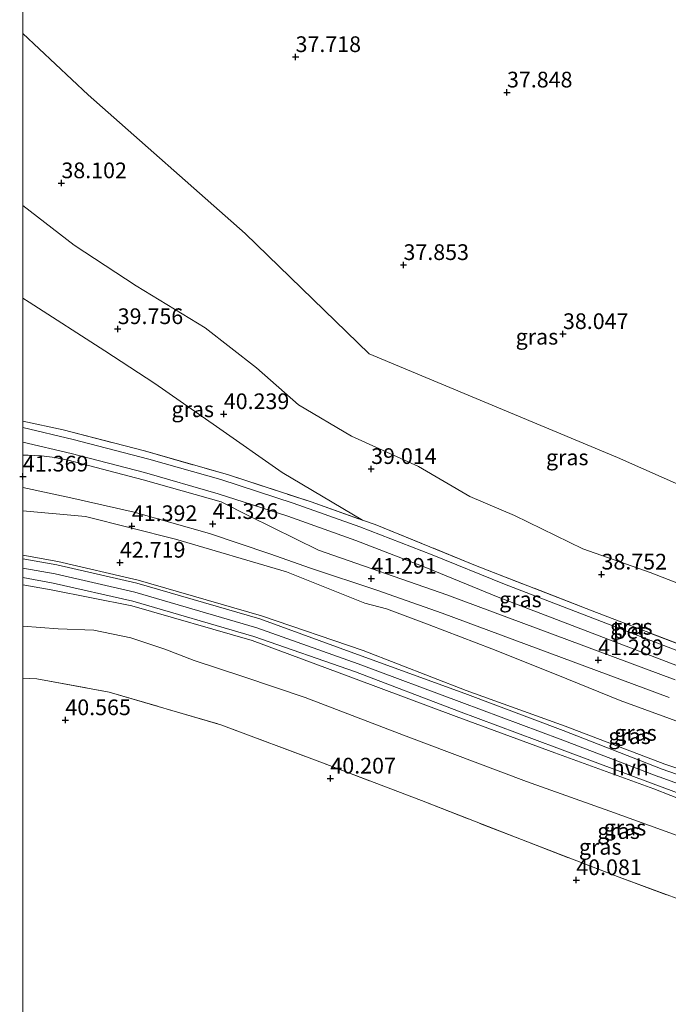
# Model space of a CAD drawing. Units: metres. Extents: x 179990 to 190010, y 325000 to 331253.
# Drawn here: x 180000 to 180103, y 326883 to 327040 of the extents above; entities that cross this region are included whole.
import ezdxf
from ezdxf.enums import TextEntityAlignment as Align

# ---------------------------------------------------------------- set-up
doc = ezdxf.new("R2010")
doc.units = ezdxf.units.M
doc.linetypes.add('IE-TERREINAFSCHEIDING', pattern=[10, 8, -2])
doc.layers.get('0').update_dxf_attribs({"lineweight": 25})
for name, color, linetype, lineweight in [('B-ME-GW-HOOGTEPUNT-S-B1', 10, 'Continuous', 25), ('B-ME-GW-KRUINLIJN-L-B1', 93, 'Continuous', 18), ('B-ME-GW-TEENLIJN-L-B1', 93, 'Continuous', 18), ('B-ME-IE-GRASLAND-GV-B6', 93, 'Continuous', 18), ('B-ME-IE-GRONDWERKLIJN-GROND_INGERICHT-GV-B6', 253, 'Continuous', 18), ('B-ME-IE-HULPGEOMETRIE-L-B1', 53, 'Continuous', 18), ('B-ME-IE-TERREINAFSCHEIDING-RASTERHEKWERK-L-B1', 8, 'IE-TERREINAFSCHEIDING', 18), ('B-ME-VH-VERH_SOORT-BETON-OVERIG-GV-B6', 8, 'IE-TERREINAFSCHEIDING-NATUURLIJK-HOUTWAL', 18), ('B-ME-VH-VERH_SOORT-BITUMEN-GV-B6', 8, 'IE-TERREINAFSCHEIDING-NATUURLIJK-HOUTWAL', 18), ('B-ME-VH-VERH_SOORT-HALF_VERHARDING-GV-B6', 8, 'IE-TERREINAFSCHEIDING-NATUURLIJK-HOUTWAL', 18)]:
    doc.layers.add(name, color=color, linetype=linetype, lineweight=lineweight)
doc.styles.add('NLCS-ISO', font='NLCS-ISO.TTF')
doc.linetypes.add('IE-TERREINAFSCHEIDING-NATUURLIJK-HOUTWAL', pattern='A,7,-1.5,[67,NLCS.SHX,S=0.75,R=45,X=0,Y=0],-1.5,7,-1.5,[70,NLCS.SHX,S=0.75,R=0,X=0,Y=0],-1.5', length=20)

# ---------------------------------------------------------------- blocks, each defined once
blk = doc.blocks.new('hoogtepunt')
for p, q in [((-0.5, 0), (0.5, 0)), ((0, 0.5), (0, -0.5))]:
    blk.add_line(p, q)

msp = doc.modelspace()

# ---------------------------------------------------------------- linework, layer by layer
at = {"layer": 'B-ME-GW-KRUINLIJN-L-B1'}
for points in [[(180000, 326995.29, 40.49), (180001.02, 326994.66, 40.48), (180013.06, 326986.96, 40.51), (180021.03, 326981.72, 40.59), (180030.81, 326974.9, 40.81), (180041.26, 326967.58, 40.83), (180054.05, 326960, 41.09)], [(180000, 326995.29, 40.49), (180001.02, 326994.66, 40.48), (180013.06, 326986.96, 40.51), (180021.03, 326981.72, 40.59), (180030.81, 326974.9, 40.81), (180041.26, 326967.58, 40.83), (180054.05, 326960, 41.09)], [(180000, 326954.41, 43.01), (180005.57, 326953.43, 43), (180018.37, 326950.47, 42.92), (180037.95, 326944.76, 42.82), (180054.15, 326939.26, 42.78), (180070.52, 326932.89, 42.79), (180086.23, 326927.25, 42.76), (180102.08, 326921.19, 42.8), (180118.57, 326915.65, 42.7), (180136.72, 326908.89, 42.73), (180155.73, 326902.39, 42.7), (180171.12, 326895.85, 42.67), (180188.92, 326889.8, 42.56)], [(180000, 326954.41, 43.01), (180005.57, 326953.43, 43), (180018.37, 326950.47, 42.92), (180037.95, 326944.76, 42.82), (180054.15, 326939.26, 42.78), (180070.52, 326932.89, 42.79), (180086.23, 326927.25, 42.76), (180102.08, 326921.19, 42.8), (180118.57, 326915.65, 42.7), (180136.72, 326908.89, 42.73), (180155.73, 326902.39, 42.7), (180171.12, 326895.85, 42.67), (180188.92, 326889.8, 42.56)], [(180192.75, 326885.47, 42.95), (180189.08, 326886.76, 42.91), (180184.42, 326888.5, 42.85), (180170.29, 326893.71, 42.79), (180170.17, 326893.75, 42.79), (180154.64, 326899.72, 42.84), (180135.82, 326906.48, 42.87), (180135.71, 326906.52, 42.87), (180117.56, 326913.26, 42.9), (180101.22, 326919.15, 42.9), (180101.12, 326919.18, 42.9), (180085.43, 326925.18, 42.89), (180069.8, 326931.01, 42.97), (180053.36, 326937.15, 42.92), (180037.23, 326942.9, 43), (180017.83, 326948.55, 43.05), (180005.13, 326951.46, 43.14), (180000, 326952.37, 43.14)], [(180192.75, 326885.47, 42.95), (180189.08, 326886.76, 42.91), (180184.42, 326888.5, 42.85), (180170.29, 326893.71, 42.79), (180170.17, 326893.75, 42.79), (180154.64, 326899.72, 42.84), (180135.82, 326906.48, 42.87), (180135.71, 326906.52, 42.87), (180117.56, 326913.26, 42.9), (180101.22, 326919.15, 42.9), (180101.12, 326919.18, 42.9), (180085.43, 326925.18, 42.89), (180069.8, 326931.01, 42.97), (180053.36, 326937.15, 42.92), (180037.23, 326942.9, 43), (180017.83, 326948.55, 43.05), (180005.13, 326951.46, 43.14), (180000, 326952.37, 43.14)], [(180000, 326949.72, 43.01), (180004.5, 326948.92, 43.03), (180017.35, 326946.38, 42.93), (180036.46, 326940.86, 42.9), (180052.58, 326934.87, 42.76), (180068.9, 326928.78, 42.75), (180084.59, 326922.97, 42.68), (180100.33, 326917.25, 42.72), (180116.54, 326910.88, 42.67), (180134.95, 326904.49, 42.76), (180153.65, 326897.63, 42.67), (180169.39, 326891.84, 42.63), (180183.46, 326885.42, 42.49), (180189.47, 326882.56, 42.39)], [(180000, 326949.72, 43.01), (180004.5, 326948.92, 43.03), (180017.35, 326946.38, 42.93), (180036.46, 326940.86, 42.9), (180052.58, 326934.87, 42.76), (180068.9, 326928.78, 42.75), (180084.59, 326922.97, 42.68), (180100.33, 326917.25, 42.72), (180116.54, 326910.88, 42.67), (180134.95, 326904.49, 42.76), (180153.65, 326897.63, 42.67), (180169.39, 326891.84, 42.63), (180183.46, 326885.42, 42.49), (180189.47, 326882.56, 42.39)]]:
    msp.add_polyline3d(points, dxfattribs=at)
at = {"layer": 'B-ME-GW-TEENLIJN-L-B1'}
for p, q in [((180009.98, 326960.6, 41.06), (180000, 326961.48, 41.04)), ((180009.98, 326960.6, 41.06), (180000, 326961.48, 41.04)), ((180000, 326943.15, 40.84), (180005.62, 326942.71, 40.89)), ((180000, 326943.15, 40.84), (180005.62, 326942.71, 40.89))]:
    msp.add_line(p, q, dxfattribs=at)
for points in [[(180000, 327010.06, 38.39), (180008.19, 327003.75, 38.46), (180018.03, 326997.26, 38.37), (180028.99, 326990.58, 38.25), (180037.16, 326984.23, 38.25), (180043.87, 326978.37, 38.43), (180052.26, 326973.37, 38.4), (180062.94, 326968.56, 38.26), (180071.08, 326963.75, 38.26), (180078.17, 326960.73, 38.32), (180089.08, 326955.43, 38.18), (180099.77, 326951.66, 38.23), (180111.21, 326947.2, 38.35), (180119.89, 326943.43, 38.38), (180131.9, 326943.5, 38.37), (180140.03, 326941.73, 38.44), (180149.38, 326941.04, 38.49), (180155.57, 326940.95, 38.55), (180161.42, 326941.66, 38.66), (180163.51, 326942.65, 38.67)], [(180000, 327010.06, 38.39), (180008.19, 327003.75, 38.46), (180018.03, 326997.26, 38.37), (180028.99, 326990.58, 38.25), (180037.16, 326984.23, 38.25), (180043.87, 326978.37, 38.43), (180052.26, 326973.37, 38.4), (180062.94, 326968.56, 38.26), (180071.08, 326963.75, 38.26), (180078.17, 326960.73, 38.32), (180089.08, 326955.43, 38.18), (180099.77, 326951.66, 38.23), (180111.21, 326947.2, 38.35), (180119.89, 326943.43, 38.38), (180131.9, 326943.5, 38.37), (180140.03, 326941.73, 38.44), (180149.38, 326941.04, 38.49), (180155.57, 326940.95, 38.55), (180161.42, 326941.66, 38.66), (180163.51, 326942.65, 38.67)], [(180009.98, 326960.6, 41.06), (180024.29, 326956.99, 41.06), (180041.95, 326951.78, 41.05), (180054.41, 326946.78, 40.72)], [(180191.26, 326899.85, 41.79), (180191.29, 326897.36, 41.71), (180190.49, 326895.78, 41.66), (180189.49, 326894.98, 41.66), (180188.28, 326894.59, 41.69), (180185.72, 326894.71, 41.67), (180176.84, 326898.37, 41.62), (180167.82, 326902.15, 41.64), (180156.3, 326906.92, 41.46), (180142.98, 326912.32, 41.33), (180129.48, 326917.65, 41.07), (180116.74, 326922.81, 41.01), (180106.74, 326927.01, 40.96), (180094.99, 326931.29, 40.95), (180084.82, 326935.43, 40.81), (180074.58, 326939.54, 40.72), (180064.64, 326943.36, 40.72), (180057.83, 326945.89, 40.75), (180054.41, 326946.78, 40.72)], [(180005.62, 326942.71, 40.89), (180011.31, 326942.48, 40.86), (180017.17, 326941.3, 40.96), (180022.57, 326939.47, 40.81), (180027.27, 326937.68, 40.58), (180035.17, 326935.1, 40.55), (180044.92, 326931.81, 40.57), (180060.55, 326925.82, 40.44), (180080.09, 326918.44, 40.36), (180093.33, 326913.72, 40.2), (180105.96, 326909.16, 40.12), (180121.4, 326903.47, 40.21), (180138.69, 326897.34, 40.24), (180156.72, 326890.31, 40.41), (180174.48, 326884.08, 40.4), (180182.18, 326881.18, 40.49), (180183.42, 326880.24, 40.47), (180183.63, 326878.92, 40.47), (180183.4, 326877.16, 40.58), (180182.42, 326873.33, 40.56), (180182.38, 326872.94, 41.03), (180181.05, 326860.1, 40.53), (180179.82, 326844.96, 40.36)]]:
    msp.add_polyline3d(points, dxfattribs=at)
at = {"layer": 'B-ME-IE-GRASLAND-GV-B6'}
for points in [[(180197.39, 327016.68, 38.68), (180194.15, 327002.75, 38.89), (180190.4, 326989.65, 38.84), (180186.32, 326976.9, 38.87), (180181.38, 326963.27, 38.75), (180177.53, 326955.39, 38.92), (180173.52, 326949.26, 38.85), (180171.42, 326946.4, 38.71), (180163.51, 326942.65, 38.67), (180120.09, 326958.66, 38.26), (180094.58, 326969.96, 38.08), (180055.06, 326986.45, 37.98), (180035.37, 327005.59, 37.89), (180010.42, 327027.67, 37.82), (180000, 327037.42, 37.93), (180000, 327296.37, 36.56)], [(180197.39, 327016.68, 38.68), (180194.15, 327002.75, 38.89), (180190.4, 326989.65, 38.84), (180186.32, 326976.9, 38.87), (180181.38, 326963.27, 38.75), (180177.53, 326955.39, 38.92), (180173.52, 326949.26, 38.85), (180171.42, 326946.4, 38.71), (180163.51, 326942.65, 38.67), (180120.09, 326958.66, 38.26), (180094.58, 326969.96, 38.08), (180055.06, 326986.45, 37.98), (180035.37, 327005.59, 37.89), (180010.42, 327027.67, 37.82), (180000, 327037.42, 37.93), (180000, 327296.37, 36.56)], [(180000, 327037.42, 37.93), (180010.42, 327027.67, 37.82), (180035.37, 327005.59, 37.89), (180055.06, 326986.45, 37.98), (180094.58, 326969.96, 38.08), (180120.09, 326958.66, 38.26)], [(180111.21, 326947.2, 38.35), (180099.77, 326951.66, 38.23), (180089.08, 326955.43, 38.18), (180078.17, 326960.73, 38.32), (180071.08, 326963.75, 38.26), (180062.94, 326968.56, 38.26), (180052.26, 326973.37, 38.4), (180043.87, 326978.37, 38.43), (180037.16, 326984.23, 38.25), (180028.99, 326990.58, 38.25), (180018.03, 326997.26, 38.37), (180008.19, 327003.75, 38.46), (180000, 327010.06, 38.39), (180000, 327037.42, 37.93)], [(180000, 327037.42, 37.93), (180010.42, 327027.67, 37.82), (180035.37, 327005.59, 37.89), (180055.06, 326986.45, 37.98), (180094.58, 326969.96, 38.08), (180120.09, 326958.66, 38.26)], [(180111.21, 326947.2, 38.35), (180099.77, 326951.66, 38.23), (180089.08, 326955.43, 38.18), (180078.17, 326960.73, 38.32), (180071.08, 326963.75, 38.26), (180062.94, 326968.56, 38.26), (180052.26, 326973.37, 38.4), (180043.87, 326978.37, 38.43), (180037.16, 326984.23, 38.25), (180028.99, 326990.58, 38.25), (180018.03, 326997.26, 38.37), (180008.19, 327003.75, 38.46), (180000, 327010.06, 38.39), (180000, 327037.42, 37.93)], [(180000, 327010.06, 38.39), (180008.19, 327003.75, 38.46), (180018.03, 326997.26, 38.37), (180028.99, 326990.58, 38.25), (180037.16, 326984.23, 38.25), (180043.87, 326978.37, 38.43), (180052.26, 326973.37, 38.4), (180062.94, 326968.56, 38.26), (180071.08, 326963.75, 38.26), (180078.17, 326960.73, 38.32), (180089.08, 326955.43, 38.18), (180099.77, 326951.66, 38.23), (180111.21, 326947.2, 38.35)], [(180126.28, 326931.89, 41.13), (180090.53, 326945.57, 41.12), (180072.01, 326952.8, 41.06), (180056.04, 326959.29, 41.1), (180054.05, 326960, 41.09), (180041.26, 326967.58, 40.83), (180030.81, 326974.9, 40.81), (180021.03, 326981.72, 40.59), (180013.06, 326986.96, 40.51), (180001.02, 326994.66, 40.48), (180000, 326995.29, 40.49), (180000, 327010.06, 38.39)], [(180000, 327010.06, 38.39), (180008.19, 327003.75, 38.46), (180018.03, 326997.26, 38.37), (180028.99, 326990.58, 38.25), (180037.16, 326984.23, 38.25), (180043.87, 326978.37, 38.43), (180052.26, 326973.37, 38.4), (180062.94, 326968.56, 38.26), (180071.08, 326963.75, 38.26), (180078.17, 326960.73, 38.32), (180089.08, 326955.43, 38.18), (180099.77, 326951.66, 38.23), (180111.21, 326947.2, 38.35)], [(180126.28, 326931.89, 41.13), (180090.53, 326945.57, 41.12), (180072.01, 326952.8, 41.06), (180056.04, 326959.29, 41.1), (180054.05, 326960, 41.09), (180041.26, 326967.58, 40.83), (180030.81, 326974.9, 40.81), (180021.03, 326981.72, 40.59), (180013.06, 326986.96, 40.51), (180001.02, 326994.66, 40.48), (180000, 326995.29, 40.49), (180000, 327010.06, 38.39)], [(180000, 326995.29, 40.49), (180001.02, 326994.66, 40.48), (180013.06, 326986.96, 40.51), (180021.03, 326981.72, 40.59), (180030.81, 326974.9, 40.81), (180041.26, 326967.58, 40.83), (180054.05, 326960, 41.09), (180045.86, 326962.92, 41.05), (180032.54, 326967.26, 41.1), (180019.34, 326971.01, 41.03), (180006.42, 326974.39, 41.02), (180000, 326975.77, 41.03), (180000, 326995.29, 40.49)], [(180000, 326995.29, 40.49), (180001.02, 326994.66, 40.48), (180013.06, 326986.96, 40.51), (180021.03, 326981.72, 40.59), (180030.81, 326974.9, 40.81), (180041.26, 326967.58, 40.83), (180054.05, 326960, 41.09), (180045.86, 326962.92, 41.05), (180032.54, 326967.26, 41.1), (180019.34, 326971.01, 41.03), (180006.42, 326974.39, 41.02), (180000, 326975.77, 41.03), (180000, 326995.29, 40.49)], [(180000, 326975.77, 41.03), (180006.42, 326974.39, 41.02), (180019.34, 326971.01, 41.03), (180032.54, 326967.26, 41.1), (180045.86, 326962.92, 41.05), (180054.05, 326960, 41.09), (180056.04, 326959.29, 41.1), (180072.01, 326952.8, 41.06), (180090.53, 326945.57, 41.12), (180126.28, 326931.89, 41.13)], [(180111.14, 326936.53, 41.13), (180076.58, 326949.83, 41.17), (180065.11, 326954.51, 41.17), (180053.58, 326958.96, 41.17), (180043.02, 326962.71, 41.17), (180031.48, 326966.46, 41.17), (180020.06, 326969.73, 41.15), (180008.01, 326972.85, 41.18), (180000, 326974.74, 41.15), (180000, 326975.77, 41.03)], [(180000, 326975.77, 41.03), (180006.42, 326974.39, 41.02), (180019.34, 326971.01, 41.03), (180032.54, 326967.26, 41.1), (180045.86, 326962.92, 41.05), (180054.05, 326960, 41.09), (180056.04, 326959.29, 41.1), (180072.01, 326952.8, 41.06), (180090.53, 326945.57, 41.12), (180126.28, 326931.89, 41.13)], [(180111.14, 326936.53, 41.13), (180076.58, 326949.83, 41.17), (180065.11, 326954.51, 41.17), (180053.58, 326958.96, 41.17), (180043.02, 326962.71, 41.17), (180031.48, 326966.46, 41.17), (180020.06, 326969.73, 41.15), (180008.01, 326972.85, 41.18), (180000, 326974.74, 41.15), (180000, 326975.77, 41.03)], [(180000, 326972.41, 41.18), (180007.68, 326970.62, 41.21), (180019.35, 326967.56, 41.19), (180031.1, 326964.2, 41.21), (180042.15, 326960.64, 41.19), (180052.99, 326956.79, 41.2), (180064.36, 326952.38, 41.19), (180075.59, 326947.77, 41.21), (180120.86, 326930.39, 41.16)], [(180103.73, 326934.62, 41.24), (180067.45, 326948.1, 41.27), (180047.04, 326955.21, 41.23), (180036.08, 326960.62, 41.25), (180031.57, 326962.94, 41.24), (180019.16, 326966.41, 41.21), (180007.22, 326969.56, 41.27), (180005.12, 326969.96, 41.27), (180003, 326970.23, 41.27), (180000.86, 326970.34, 41.26), (180000, 326970.33, 41.27), (180000, 326972.41, 41.18)], [(180000, 326972.41, 41.18), (180007.68, 326970.62, 41.21), (180019.35, 326967.56, 41.19), (180031.1, 326964.2, 41.21), (180042.15, 326960.64, 41.19), (180052.99, 326956.79, 41.2), (180064.36, 326952.38, 41.19), (180075.59, 326947.77, 41.21), (180120.86, 326930.39, 41.16)], [(180103.73, 326934.62, 41.24), (180067.45, 326948.1, 41.27), (180047.04, 326955.21, 41.23), (180036.08, 326960.62, 41.25), (180031.57, 326962.94, 41.24), (180019.16, 326966.41, 41.21), (180007.22, 326969.56, 41.27), (180005.12, 326969.96, 41.27), (180003, 326970.23, 41.27), (180000.86, 326970.34, 41.26), (180000, 326970.33, 41.27), (180000, 326972.41, 41.18)], [(180000, 326965.22, 41.39), (180007.67, 326963.57, 41.35), (180017.72, 326961.27, 41.34), (180029.72, 326957.89, 41.34), (180039.29, 326954.66, 41.29), (180045.78, 326952.36, 41.28), (180056.28, 326948.86, 41.29), (180066.69, 326945.22, 41.32), (180102.81, 326931.78, 41.3)], [(180106.74, 326927.01, 40.96), (180094.99, 326931.29, 40.95), (180084.82, 326935.43, 40.81), (180074.58, 326939.54, 40.72), (180064.64, 326943.36, 40.72), (180057.83, 326945.89, 40.75), (180054.41, 326946.78, 40.72), (180041.95, 326951.78, 41.05), (180024.29, 326956.99, 41.06), (180009.98, 326960.6, 41.06), (180000, 326961.48, 41.04), (180000, 326965.22, 41.39)], [(180000, 326965.22, 41.39), (180007.67, 326963.57, 41.35), (180017.72, 326961.27, 41.34), (180029.72, 326957.89, 41.34), (180039.29, 326954.66, 41.29), (180045.78, 326952.36, 41.28), (180056.28, 326948.86, 41.29), (180066.69, 326945.22, 41.32), (180102.81, 326931.78, 41.3)], [(180106.74, 326927.01, 40.96), (180094.99, 326931.29, 40.95), (180084.82, 326935.43, 40.81), (180074.58, 326939.54, 40.72), (180064.64, 326943.36, 40.72), (180057.83, 326945.89, 40.75), (180054.41, 326946.78, 40.72), (180041.95, 326951.78, 41.05), (180024.29, 326956.99, 41.06), (180009.98, 326960.6, 41.06), (180000, 326961.48, 41.04), (180000, 326965.22, 41.39)], [(180000, 326961.48, 41.04), (180009.98, 326960.6, 41.06), (180024.29, 326956.99, 41.06), (180041.95, 326951.78, 41.05), (180054.41, 326946.78, 40.72), (180057.83, 326945.89, 40.75), (180064.64, 326943.36, 40.72), (180074.58, 326939.54, 40.72), (180084.82, 326935.43, 40.81), (180094.99, 326931.29, 40.95), (180106.74, 326927.01, 40.96)], [(180118.57, 326915.65, 42.7), (180102.08, 326921.19, 42.8), (180086.23, 326927.25, 42.76), (180070.52, 326932.89, 42.79), (180054.15, 326939.26, 42.78), (180037.95, 326944.76, 42.82), (180018.37, 326950.47, 42.92), (180005.57, 326953.43, 43), (180000, 326954.41, 43.01), (180000, 326961.48, 41.04)], [(180000, 326961.48, 41.04), (180009.98, 326960.6, 41.06), (180024.29, 326956.99, 41.06), (180041.95, 326951.78, 41.05), (180054.41, 326946.78, 40.72), (180057.83, 326945.89, 40.75), (180064.64, 326943.36, 40.72), (180074.58, 326939.54, 40.72), (180084.82, 326935.43, 40.81), (180094.99, 326931.29, 40.95), (180106.74, 326927.01, 40.96)], [(180118.57, 326915.65, 42.7), (180102.08, 326921.19, 42.8), (180086.23, 326927.25, 42.76), (180070.52, 326932.89, 42.79), (180054.15, 326939.26, 42.78), (180037.95, 326944.76, 42.82), (180018.37, 326950.47, 42.92), (180005.57, 326953.43, 43), (180000, 326954.41, 43.01), (180000, 326961.48, 41.04)], [(180118.09, 326914.66, 42.79), (180101.68, 326920.4, 42.82), (180085.95, 326926.54, 42.8), (180070.31, 326932.41, 42.88), (180053.83, 326938.44, 42.82), (180037.72, 326944.29, 42.87), (180018.16, 326949.96, 42.96), (180005.43, 326952.9, 43.05), (180000, 326953.85, 43.06), (180000, 326954.41, 43.01), (180005.57, 326953.43, 43), (180018.37, 326950.47, 42.92), (180037.95, 326944.76, 42.82), (180054.15, 326939.26, 42.78), (180070.52, 326932.89, 42.79), (180086.23, 326927.25, 42.76), (180102.08, 326921.19, 42.8), (180118.57, 326915.65, 42.7)], [(180118.09, 326914.66, 42.79), (180101.68, 326920.4, 42.82), (180085.95, 326926.54, 42.8), (180070.31, 326932.41, 42.88), (180053.83, 326938.44, 42.82), (180037.72, 326944.29, 42.87), (180018.16, 326949.96, 42.96), (180005.43, 326952.9, 43.05), (180000, 326953.85, 43.06), (180000, 326954.41, 43.01), (180005.57, 326953.43, 43), (180018.37, 326950.47, 42.92), (180037.95, 326944.76, 42.82), (180054.15, 326939.26, 42.78), (180070.52, 326932.89, 42.79), (180086.23, 326927.25, 42.76), (180102.08, 326921.19, 42.8), (180118.57, 326915.65, 42.7)], [(180000, 326950.86, 43.03), (180004.82, 326949.99, 43.03), (180017.51, 326947.11, 42.95), (180036.74, 326941.48, 42.93), (180052.89, 326935.85, 42.83), (180069.28, 326929.6, 42.85), (180084.9, 326923.8, 42.77), (180100.65, 326917.92, 42.78), (180117, 326911.85, 42.8), (180135.2, 326905.1, 42.79), (180154.13, 326898.49, 42.71), (180169.62, 326892.31, 42.69), (180183.85, 326887, 42.69), (180191.51, 326884.06, 42.84), (180191.35, 326883.48, 42.84), (180191.3, 326882.98, 42.86)], [(180189.47, 326882.56, 42.39), (180183.46, 326885.42, 42.49), (180169.39, 326891.84, 42.63), (180153.65, 326897.63, 42.67), (180134.95, 326904.49, 42.76), (180116.54, 326910.88, 42.67), (180100.33, 326917.25, 42.72), (180084.59, 326922.97, 42.68), (180068.9, 326928.78, 42.75), (180052.58, 326934.87, 42.76), (180036.46, 326940.86, 42.9), (180017.35, 326946.38, 42.93), (180004.5, 326948.92, 43.03), (180000, 326949.72, 43.01), (180000, 326950.86, 43.03)], [(180000, 326950.86, 43.03), (180004.82, 326949.99, 43.03), (180017.51, 326947.11, 42.95), (180036.74, 326941.48, 42.93), (180052.89, 326935.85, 42.83), (180069.28, 326929.6, 42.85), (180084.9, 326923.8, 42.77), (180100.65, 326917.92, 42.78), (180117, 326911.85, 42.8), (180135.2, 326905.1, 42.79), (180154.13, 326898.49, 42.71), (180169.62, 326892.31, 42.69), (180183.85, 326887, 42.69), (180191.51, 326884.06, 42.84), (180191.35, 326883.48, 42.84), (180191.3, 326882.98, 42.86)], [(180189.47, 326882.56, 42.39), (180183.46, 326885.42, 42.49), (180169.39, 326891.84, 42.63), (180153.65, 326897.63, 42.67), (180134.95, 326904.49, 42.76), (180116.54, 326910.88, 42.67), (180100.33, 326917.25, 42.72), (180084.59, 326922.97, 42.68), (180068.9, 326928.78, 42.75), (180052.58, 326934.87, 42.76), (180036.46, 326940.86, 42.9), (180017.35, 326946.38, 42.93), (180004.5, 326948.92, 43.03), (180000, 326949.72, 43.01), (180000, 326950.86, 43.03)], [(180000, 326949.72, 43.01), (180004.5, 326948.92, 43.03), (180017.35, 326946.38, 42.93), (180036.46, 326940.86, 42.9), (180052.58, 326934.87, 42.76), (180068.9, 326928.78, 42.75), (180084.59, 326922.97, 42.68), (180100.33, 326917.25, 42.72), (180116.54, 326910.88, 42.67), (180134.95, 326904.49, 42.76), (180153.65, 326897.63, 42.67), (180169.39, 326891.84, 42.63), (180183.46, 326885.42, 42.49), (180189.47, 326882.56, 42.39)], [(180182.18, 326881.18, 40.49), (180174.48, 326884.08, 40.4), (180156.72, 326890.31, 40.41), (180138.69, 326897.34, 40.24), (180121.4, 326903.47, 40.21), (180105.96, 326909.16, 40.12), (180093.33, 326913.72, 40.2), (180080.09, 326918.44, 40.36), (180060.55, 326925.82, 40.44), (180044.92, 326931.81, 40.57), (180035.17, 326935.1, 40.55), (180027.27, 326937.68, 40.58), (180022.57, 326939.47, 40.81), (180017.17, 326941.3, 40.96), (180011.31, 326942.48, 40.86), (180005.62, 326942.71, 40.89), (180000, 326943.15, 40.84), (180000, 326949.72, 43.01)], [(180000, 326949.72, 43.01), (180004.5, 326948.92, 43.03), (180017.35, 326946.38, 42.93), (180036.46, 326940.86, 42.9), (180052.58, 326934.87, 42.76), (180068.9, 326928.78, 42.75), (180084.59, 326922.97, 42.68), (180100.33, 326917.25, 42.72), (180116.54, 326910.88, 42.67), (180134.95, 326904.49, 42.76), (180153.65, 326897.63, 42.67), (180169.39, 326891.84, 42.63), (180183.46, 326885.42, 42.49), (180189.47, 326882.56, 42.39)], [(180182.18, 326881.18, 40.49), (180174.48, 326884.08, 40.4), (180156.72, 326890.31, 40.41), (180138.69, 326897.34, 40.24), (180121.4, 326903.47, 40.21), (180105.96, 326909.16, 40.12), (180093.33, 326913.72, 40.2), (180080.09, 326918.44, 40.36), (180060.55, 326925.82, 40.44), (180044.92, 326931.81, 40.57), (180035.17, 326935.1, 40.55), (180027.27, 326937.68, 40.58), (180022.57, 326939.47, 40.81), (180017.17, 326941.3, 40.96), (180011.31, 326942.48, 40.86), (180005.62, 326942.71, 40.89), (180000, 326943.15, 40.84), (180000, 326949.72, 43.01)], [(180000, 326943.15, 40.84), (180005.62, 326942.71, 40.89), (180011.31, 326942.48, 40.86), (180017.17, 326941.3, 40.96), (180022.57, 326939.47, 40.81), (180027.27, 326937.68, 40.58), (180035.17, 326935.1, 40.55), (180044.92, 326931.81, 40.57), (180060.55, 326925.82, 40.44), (180080.09, 326918.44, 40.36), (180093.33, 326913.72, 40.2), (180105.96, 326909.16, 40.12), (180121.4, 326903.47, 40.21), (180138.69, 326897.34, 40.24), (180156.72, 326890.31, 40.41), (180174.48, 326884.08, 40.4), (180182.18, 326881.18, 40.49)], [(180164.28, 326878.62, 40.58), (180148.37, 326883.95, 40.55), (180129.29, 326890.61, 40.51), (180111.51, 326897.05, 40.39), (180094.83, 326903.19, 40.36), (180079.31, 326909.19, 40.39), (180063.39, 326915.41, 40.58), (180047.64, 326921.39, 40.58), (180031.51, 326927.44, 40.76), (180013.73, 326932.64, 40.87), (180002.22, 326934.77, 40.94), (180000, 326934.88, 40.93), (180000, 326943.15, 40.84)], [(180000, 326943.15, 40.84), (180005.62, 326942.71, 40.89), (180011.31, 326942.48, 40.86), (180017.17, 326941.3, 40.96), (180022.57, 326939.47, 40.81), (180027.27, 326937.68, 40.58), (180035.17, 326935.1, 40.55), (180044.92, 326931.81, 40.57), (180060.55, 326925.82, 40.44), (180080.09, 326918.44, 40.36), (180093.33, 326913.72, 40.2), (180105.96, 326909.16, 40.12), (180121.4, 326903.47, 40.21), (180138.69, 326897.34, 40.24), (180156.72, 326890.31, 40.41), (180174.48, 326884.08, 40.4), (180182.18, 326881.18, 40.49)], [(180164.28, 326878.62, 40.58), (180148.37, 326883.95, 40.55), (180129.29, 326890.61, 40.51), (180111.51, 326897.05, 40.39), (180094.83, 326903.19, 40.36), (180079.31, 326909.19, 40.39), (180063.39, 326915.41, 40.58), (180047.64, 326921.39, 40.58), (180031.51, 326927.44, 40.76), (180013.73, 326932.64, 40.87), (180002.22, 326934.77, 40.94), (180000, 326934.88, 40.93), (180000, 326943.15, 40.84)]]:
    msp.add_polyline3d(points, dxfattribs=at)
at = {"layer": 'B-ME-IE-GRONDWERKLIJN-GROND_INGERICHT-GV-B6'}
for points in [[(180000, 326934.88, 40.93), (180002.22, 326934.77, 40.94), (180013.73, 326932.64, 40.87), (180031.51, 326927.44, 40.76), (180047.64, 326921.39, 40.58), (180063.39, 326915.41, 40.58), (180079.31, 326909.19, 40.39), (180094.83, 326903.19, 40.36), (180111.51, 326897.05, 40.39), (180129.29, 326890.61, 40.51), (180148.37, 326883.95, 40.55), (180164.28, 326878.62, 40.58), (180172.21, 326876.14, 40.78), (180174.4, 326875.48, 40.79), (180182.25, 326872.98, 41.01), (180182.38, 326872.94, 41.03), (180181.05, 326860.1, 40.53), (180179.82, 326844.96, 40.36), (180173.95, 326822.88, 40.36), (180168.16, 326803.67, 40.44), (180163, 326785.1, 40.43)], [(180000, 326674.57, 40.8), (180000, 326934.88, 40.93)], [(180000, 326934.88, 40.93), (180002.22, 326934.77, 40.94), (180013.73, 326932.64, 40.87), (180031.51, 326927.44, 40.76), (180047.64, 326921.39, 40.58), (180063.39, 326915.41, 40.58), (180079.31, 326909.19, 40.39), (180094.83, 326903.19, 40.36), (180111.51, 326897.05, 40.39), (180129.29, 326890.61, 40.51), (180148.37, 326883.95, 40.55), (180164.28, 326878.62, 40.58), (180172.21, 326876.14, 40.78), (180174.4, 326875.48, 40.79), (180182.25, 326872.98, 41.01), (180182.38, 326872.94, 41.03), (180181.05, 326860.1, 40.53), (180179.82, 326844.96, 40.36), (180173.95, 326822.88, 40.36), (180168.16, 326803.67, 40.44), (180163, 326785.1, 40.43)], [(180000, 326674.57, 40.8), (180000, 326934.88, 40.93)]]:
    msp.add_polyline3d(points, dxfattribs=at)
at = {"layer": 'B-ME-IE-HULPGEOMETRIE-L-B1'}
msp.add_polyline3d([(180196.15, 326925.86, 41.07), (180193.54, 326927.2, 41), (180191.64, 326928.17, 40.98), (180189.61, 326929.22, 41.01), (180188.6, 326929.74, 40.91), (180173.15, 326937.69, 40.63), (180163.51, 326942.65, 38.67), (180120.09, 326958.66, 38.26), (180094.58, 326969.96, 38.08), (180055.06, 326986.45, 37.98), (180035.37, 327005.59, 37.89), (180010.42, 327027.67, 37.82), (180000, 327037.42, 37.93)], dxfattribs=at)
msp.add_polyline3d([(180196.15, 326925.86, 41.07), (180193.54, 326927.2, 41), (180191.64, 326928.17, 40.98), (180189.61, 326929.22, 41.01), (180188.6, 326929.74, 40.91), (180173.15, 326937.69, 40.63), (180163.51, 326942.65, 38.67), (180120.09, 326958.66, 38.26), (180094.58, 326969.96, 38.08), (180055.06, 326986.45, 37.98), (180035.37, 327005.59, 37.89), (180010.42, 327027.67, 37.82), (180000, 327037.42, 37.93)], dxfattribs=at)
at = {"layer": 'B-ME-IE-TERREINAFSCHEIDING-RASTERHEKWERK-L-B1'}
for points in [[(180000, 326975.77, 41.03), (180006.42, 326974.39, 41.02), (180019.34, 326971.01, 41.03), (180032.54, 326967.26, 41.1), (180045.86, 326962.92, 41.05), (180054.05, 326960, 41.09)], [(180000, 326975.77, 41.03), (180006.42, 326974.39, 41.02), (180019.34, 326971.01, 41.03), (180032.54, 326967.26, 41.1), (180045.86, 326962.92, 41.05), (180054.05, 326960, 41.09)], [(180054.05, 326960, 41.09), (180056.04, 326959.29, 41.1), (180072.01, 326952.8, 41.06), (180090.53, 326945.57, 41.12), (180126.28, 326931.89, 41.13)], [(180000, 326934.88, 40.93), (180002.22, 326934.77, 40.94), (180013.73, 326932.64, 40.87), (180031.51, 326927.44, 40.76), (180047.64, 326921.39, 40.58), (180063.39, 326915.41, 40.58), (180079.31, 326909.19, 40.39), (180094.83, 326903.19, 40.36), (180111.51, 326897.05, 40.39), (180129.29, 326890.61, 40.51), (180148.37, 326883.95, 40.55), (180164.28, 326878.62, 40.58), (180172.21, 326876.14, 40.78), (180174.4, 326875.48, 40.79), (180182.25, 326872.98, 41.01), (180182.38, 326872.94, 41.03), (180184.15, 326872.38, 41.31), (180187.3, 326871.39, 41.92), (180187.45, 326871.34, 41.94), (180189.77, 326877.8, 42.42), (180191.03, 326881.85, 42.77), (180191.3, 326882.98, 42.86), (180191.35, 326883.48, 42.84)], [(180000, 326934.88, 40.93), (180002.22, 326934.77, 40.94), (180013.73, 326932.64, 40.87), (180031.51, 326927.44, 40.76), (180047.64, 326921.39, 40.58), (180063.39, 326915.41, 40.58), (180079.31, 326909.19, 40.39), (180094.83, 326903.19, 40.36), (180111.51, 326897.05, 40.39), (180129.29, 326890.61, 40.51), (180148.37, 326883.95, 40.55), (180164.28, 326878.62, 40.58), (180172.21, 326876.14, 40.78), (180174.4, 326875.48, 40.79), (180182.25, 326872.98, 41.01), (180182.38, 326872.94, 41.03), (180184.15, 326872.38, 41.31), (180187.3, 326871.39, 41.92), (180187.45, 326871.34, 41.94), (180189.77, 326877.8, 42.42), (180191.03, 326881.85, 42.77), (180191.3, 326882.98, 42.86), (180191.35, 326883.48, 42.84)]]:
    msp.add_polyline3d(points, dxfattribs=at)
at = {"layer": 'B-ME-VH-VERH_SOORT-BETON-OVERIG-GV-B6'}
for points in [[(180000, 326974.74, 41.15), (180008.01, 326972.85, 41.18), (180020.06, 326969.73, 41.15), (180031.48, 326966.46, 41.17), (180043.02, 326962.71, 41.17), (180053.58, 326958.96, 41.17), (180065.11, 326954.51, 41.17), (180076.58, 326949.83, 41.17), (180111.14, 326936.53, 41.13)], [(180120.86, 326930.39, 41.16), (180075.59, 326947.77, 41.21), (180064.36, 326952.38, 41.19), (180052.99, 326956.79, 41.2), (180042.15, 326960.64, 41.19), (180031.1, 326964.2, 41.21), (180019.35, 326967.56, 41.19), (180007.68, 326970.62, 41.21), (180000, 326972.41, 41.18), (180000, 326974.74, 41.15)], [(180000, 326974.74, 41.15), (180008.01, 326972.85, 41.18), (180020.06, 326969.73, 41.15), (180031.48, 326966.46, 41.17), (180043.02, 326962.71, 41.17), (180053.58, 326958.96, 41.17), (180065.11, 326954.51, 41.17), (180076.58, 326949.83, 41.17), (180111.14, 326936.53, 41.13)], [(180120.86, 326930.39, 41.16), (180075.59, 326947.77, 41.21), (180064.36, 326952.38, 41.19), (180052.99, 326956.79, 41.2), (180042.15, 326960.64, 41.19), (180031.1, 326964.2, 41.21), (180019.35, 326967.56, 41.19), (180007.68, 326970.62, 41.21), (180000, 326972.41, 41.18), (180000, 326974.74, 41.15)]]:
    msp.add_polyline3d(points, dxfattribs=at)
at = {"layer": 'B-ME-VH-VERH_SOORT-BITUMEN-GV-B6'}
for points in [[(180000, 326970.33, 41.27), (180000.86, 326970.34, 41.26), (180003, 326970.23, 41.27), (180005.12, 326969.96, 41.27), (180007.22, 326969.56, 41.27), (180019.16, 326966.41, 41.21), (180031.57, 326962.94, 41.24), (180036.08, 326960.62, 41.25), (180047.04, 326955.21, 41.23), (180067.45, 326948.1, 41.27), (180103.73, 326934.62, 41.24)], [(180000, 326970.33, 41.27), (180000.86, 326970.34, 41.26), (180003, 326970.23, 41.27), (180005.12, 326969.96, 41.27), (180007.22, 326969.56, 41.27), (180019.16, 326966.41, 41.21), (180031.57, 326962.94, 41.24), (180036.08, 326960.62, 41.25), (180047.04, 326955.21, 41.23), (180067.45, 326948.1, 41.27), (180103.73, 326934.62, 41.24)], [(180102.81, 326931.78, 41.3), (180066.69, 326945.22, 41.32), (180056.28, 326948.86, 41.29), (180045.78, 326952.36, 41.28), (180039.29, 326954.66, 41.29), (180029.72, 326957.89, 41.34), (180017.72, 326961.27, 41.34), (180007.67, 326963.57, 41.35), (180000, 326965.22, 41.39), (180000, 326970.33, 41.27)], [(180102.81, 326931.78, 41.3), (180066.69, 326945.22, 41.32), (180056.28, 326948.86, 41.29), (180045.78, 326952.36, 41.28), (180039.29, 326954.66, 41.29), (180029.72, 326957.89, 41.34), (180017.72, 326961.27, 41.34), (180007.67, 326963.57, 41.35), (180000, 326965.22, 41.39), (180000, 326970.33, 41.27)]]:
    msp.add_polyline3d(points, dxfattribs=at)
at = {"layer": 'B-ME-VH-VERH_SOORT-HALF_VERHARDING-GV-B6'}
for points in [[(180000, 326953.85, 43.06), (180005.43, 326952.9, 43.05), (180018.16, 326949.96, 42.96), (180037.72, 326944.29, 42.87), (180053.83, 326938.44, 42.82), (180070.31, 326932.41, 42.88), (180085.95, 326926.54, 42.8), (180101.68, 326920.4, 42.82), (180118.09, 326914.66, 42.79)], [(180117, 326911.85, 42.8), (180100.65, 326917.92, 42.78), (180084.9, 326923.8, 42.77), (180069.28, 326929.6, 42.85), (180052.89, 326935.85, 42.83), (180036.74, 326941.48, 42.93), (180017.51, 326947.11, 42.95), (180004.82, 326949.99, 43.03), (180000, 326950.86, 43.03), (180000, 326953.85, 43.06)], [(180000, 326953.85, 43.06), (180005.43, 326952.9, 43.05), (180018.16, 326949.96, 42.96), (180037.72, 326944.29, 42.87), (180053.83, 326938.44, 42.82), (180070.31, 326932.41, 42.88), (180085.95, 326926.54, 42.8), (180101.68, 326920.4, 42.82), (180118.09, 326914.66, 42.79)], [(180117, 326911.85, 42.8), (180100.65, 326917.92, 42.78), (180084.9, 326923.8, 42.77), (180069.28, 326929.6, 42.85), (180052.89, 326935.85, 42.83), (180036.74, 326941.48, 42.93), (180017.51, 326947.11, 42.95), (180004.82, 326949.99, 43.03), (180000, 326950.86, 43.03), (180000, 326953.85, 43.06)]]:
    msp.add_polyline3d(points, dxfattribs=at)

# ---------------------------------------------------------------- block references
at = {"layer": 'B-ME-GW-HOOGTEPUNT-S-B1', "rotation": 90}
for p in [(180043.38, 327033.68, 37.72), (180043.38, 327033.68, 37.72), (180077, 327028.05, 37.85), (180077, 327028.05, 37.85), (180006.15, 327013.61, 38.1), (180006.15, 327013.61, 38.1), (180060.54, 327000.6, 37.85), (180060.54, 327000.6, 37.85), (180015.1, 326990.41, 39.76), (180015.1, 326990.41, 39.76), (180085.9, 326989.62, 38.05), (180085.9, 326989.62, 38.05), (180031.97, 326976.88, 40.24), (180031.97, 326976.88, 40.24), (180055.4, 326968.16, 39.01), (180055.4, 326968.16, 39.01), (180000.02, 326966.96, 41.37), (180000.02, 326966.96, 41.37), (180030.2, 326959.41, 41.33), (180030.2, 326959.41, 41.33), (180017.35, 326959.07, 41.39), (180017.35, 326959.07, 41.39), (180015.46, 326953.26, 42.72), (180015.46, 326953.26, 42.72), (180092.03, 326951.37, 38.75), (180092.03, 326951.37, 38.75), (180055.42, 326950.7, 41.29), (180055.42, 326950.7, 41.29), (180091.5, 326937.75, 41.29), (180091.5, 326937.75, 41.29), (180006.78, 326928.2, 40.57), (180006.78, 326928.2, 40.57), (180048.92, 326918.92, 40.21), (180048.92, 326918.92, 40.21), (180088.02, 326902.76, 40.08), (180088.02, 326902.76, 40.08)]:
    msp.add_blockref('hoogtepunt', p, dxfattribs=at)

# ---------------------------------------------------------------- texts
at = {"layer": 'B-ME-GW-HOOGTEPUNT-S-B1', "ltscale": 0.2, "style": 'NLCS-ISO'}
for s, p in [('37.718', (180043.38, 327033.68, 37.72)), ('37.718', (180043.38, 327033.68, 37.72)), ('37.848', (180077, 327028.05, 37.85)), ('37.848', (180077, 327028.05, 37.85)), ('38.102', (180006.15, 327013.61, 38.1)), ('38.102', (180006.15, 327013.61, 38.1)), ('37.853', (180060.54, 327000.6, 37.85)), ('37.853', (180060.54, 327000.6, 37.85)), ('39.756', (180015.1, 326990.41, 39.76)), ('39.756', (180015.1, 326990.41, 39.76)), ('38.047', (180085.9, 326989.62, 38.05)), ('38.047', (180085.9, 326989.62, 38.05)), ('40.239', (180031.97, 326976.88, 40.24)), ('40.239', (180031.97, 326976.88, 40.24)), ('39.014', (180055.4, 326968.16, 39.01)), ('39.014', (180055.4, 326968.16, 39.01)), ('41.369', (180000.02, 326966.96, 41.37)), ('41.369', (180000.02, 326966.96, 41.37)), ('41.392', (180017.35, 326959.07, 41.39)), ('41.392', (180017.35, 326959.07, 41.39)), ('41.326', (180030.2, 326959.41, 41.33)), ('41.326', (180030.2, 326959.41, 41.33)), ('42.719', (180015.46, 326953.26, 42.72)), ('42.719', (180015.46, 326953.26, 42.72)), ('41.291', (180055.42, 326950.7, 41.29)), ('41.291', (180055.42, 326950.7, 41.29)), ('38.752', (180092.03, 326951.37, 38.75)), ('38.752', (180092.03, 326951.37, 38.75)), ('41.289', (180091.5, 326937.75, 41.29)), ('41.289', (180091.5, 326937.75, 41.29)), ('40.565', (180006.78, 326928.2, 40.57)), ('40.565', (180006.78, 326928.2, 40.57)), ('40.207', (180048.92, 326918.92, 40.21)), ('40.207', (180048.92, 326918.92, 40.21)), ('40.081', (180088.02, 326902.76, 40.08)), ('40.081', (180088.02, 326902.76, 40.08))]:
    msp.add_text(s, height=2.5, dxfattribs=at).set_placement(p, align=Align.BOTTOM_LEFT)
at = {"layer": 'B-ME-IE-GRASLAND-GV-B6', "ltscale": 0.2, "style": 'NLCS-ISO'}
for p in [(180081.76, 326989.18), (180081.76, 326989.18), (180027.03, 326977.64), (180027.03, 326977.64), (180086.58, 326969.99), (180086.58, 326969.99), (180079.13, 326947.4), (180079.13, 326947.4), (180096.77, 326943.04), (180096.77, 326943.04), (180097.43, 326926.17), (180097.43, 326926.17), (180096.49, 326925.64), (180096.49, 326925.64), (180094.74, 326910.55), (180094.74, 326910.55), (180095.76, 326911.1), (180095.76, 326911.1), (180091.82, 326908.04), (180091.82, 326908.04)]:
    msp.add_text('gras', height=2.5, dxfattribs=at).set_placement(p, align=Align.MIDDLE_CENTER)
at = {"layer": 'B-ME-VH-VERH_SOORT-BETON-OVERIG-GV-B6', "ltscale": 0.2, "style": 'NLCS-ISO'}
msp.add_text('bet', height=2.5, dxfattribs=at).set_placement((180096.52, 326942.39), align=Align.MIDDLE_CENTER)
msp.add_text('bet', height=2.5, dxfattribs=at).set_placement((180096.52, 326942.39), align=Align.MIDDLE_CENTER)
at = {"layer": 'B-ME-VH-VERH_SOORT-HALF_VERHARDING-GV-B6', "ltscale": 0.2, "style": 'NLCS-ISO'}
msp.add_text('hvh', height=2.5, dxfattribs=at).set_placement((180096.6, 326920.65), align=Align.MIDDLE_CENTER)
msp.add_text('hvh', height=2.5, dxfattribs=at).set_placement((180096.6, 326920.65), align=Align.MIDDLE_CENTER)

doc.saveas('drawing.dxf')
